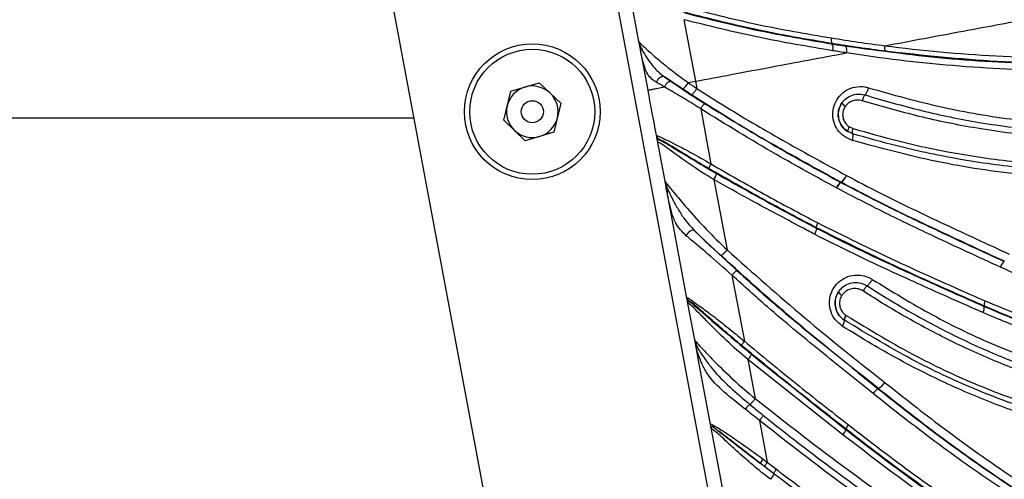
# Model space of a CAD drawing. Units: inches. Extents: x -1330 to 5346, y -540 to 389.
# Drawn here: x -216 to -212, y 31 to 33 of the extents above; entities that cross this region are included whole.
import ezdxf

# ---------------------------------------------------------------- set-up
doc = ezdxf.new("R2010")
doc.units = ezdxf.units.IN
doc.header["$MEASUREMENT"] = 0
doc.layers.get('0').update_dxf_attribs({"lineweight": 9})

msp = doc.modelspace()

# ---------------------------------------------------------------- linework, layer by layer
at = {"color": 7, "linetype": 'Continuous', "lineweight": 25}
for p, q in [((-214.3718, 35.8789), (-213.1391, 29.2915)), ((-215.2933, 35.7065), (-214.0606, 29.1191)), ((-213.7326, 32.8027), (-213.7629, 32.965)), ((-213.5412, 32.8956), (-213.4924, 32.6344)), ((-212.9123, 32.7946), (-212.9126, 32.7931)), ((-213.7177, 32.7235), (-213.7244, 32.7593)), ((-213.694, 32.5967), (-213.7177, 32.7235)), ((-214.2771, 32.5918), (-214.1559, 32.6277)), ((-214.1559, 32.6277), (-214.0642, 32.5406)), ((-213.6244, 32.6536), (-213.5956, 32.6334)), ((-213.5468, 32.6013), (-213.6244, 32.6536)), ((-213.5234, 32.6286), (-213.4924, 32.6344)), ((-213.4924, 32.6344), (-213.4866, 32.6038)), ((-214.3068, 32.4689), (-214.2771, 32.5918)), ((-213.5091, 32.5765), (-213.5468, 32.6013)), ((-214.0642, 32.5406), (-214.0938, 32.4176)), ((-213.4703, 32.5168), (-213.4265, 32.2831)), ((-220.1552, 32.4783), (-214.6892, 32.4783)), ((-214.2151, 32.3818), (-214.3068, 32.4689)), ((-214.0938, 32.4176), (-214.2151, 32.3818)), ((-212.8243, 32.4109), (-212.8456, 32.4205)), ((-212.8387, 32.4404), (-212.8232, 32.4334)), ((-213.6218, 32.2105), (-213.6523, 32.3736)), ((-213.4139, 32.2164), (-213.3577, 31.9181)), ((-212.875, 32.2044), (-212.8745, 32.2053)), ((-212.875, 32.2044), (-212.8746, 32.2042)), ((-212.8742, 32.205), (-212.8746, 32.2042)), ((-213.6027, 32.1089), (-213.6126, 32.1613)), ((-212.8926, 32.1809), (-212.8933, 32.1812)), ((-213.5287, 31.7135), (-213.6027, 32.1089)), ((-213.3843, 31.894), (-213.4961, 31.9996)), ((-212.9784, 32.0117), (-212.9792, 32.0103)), ((-212.9792, 32.0103), (-212.9792, 32.0103)), ((-213.3374, 31.8107), (-213.2843, 31.5299)), ((-213.5287, 31.7135), (-213.529, 31.7153)), ((-213.5213, 31.7015), (-213.5233, 31.702)), ((-213.4956, 31.5365), (-213.5244, 31.6905)), ((-212.2656, 31.6799), (-212.2662, 31.6784)), ((-212.8594, 31.6192), (-212.8605, 31.6199)), ((-212.8528, 31.6395), (-212.8519, 31.639)), ((-213.4956, 31.5365), (-213.4932, 31.5264)), ((-213.4929, 31.5216), (-213.4956, 31.5365)), ((-213.4932, 31.5264), (-213.4929, 31.5216)), ((-213.4792, 31.4488), (-213.4929, 31.5216)), ((-212.8659, 31.1328), (-213.2697, 31.4522)), ((-213.2696, 31.4521), (-213.2383, 31.2864)), ((-213.4269, 31.1694), (-213.4792, 31.4488)), ((-212.716, 31.3287), (-212.7155, 31.3294)), ((-213.4269, 31.1694), (-213.4266, 31.1676)), ((-213.4252, 31.1629), (-213.4266, 31.1676)), ((-213.4244, 31.1556), (-213.4266, 31.1676)), ((-213.4252, 31.1629), (-213.4244, 31.1556)), ((-213.2208, 31.1941), (-213.1872, 31.0161)), ((-212.8526, 31.1571), (-212.8537, 31.1558)), ((-213.3417, 30.7139), (-213.4244, 31.1556)), ((-213.1983, 30.9972), (-213.2163, 31.011)), ((-213.1597, 30.9676), (-213.1983, 30.9972)), ((-213.1872, 31.0161), (-213.1489, 30.9866))]:
    msp.add_line(p, q, dxfattribs=at)
at = {"color": 7, "linetype": 'Continuous', "lineweight": 25, "flags": 128}
for points in [[(-213.6574, 32.6293), (-213.6556, 32.6352), (-213.6525, 32.6409), (-213.6484, 32.6461), (-213.6437, 32.6504), (-213.6385, 32.6535), (-213.6334, 32.6551), (-213.6285, 32.6551), (-213.6244, 32.6536)], [(-213.4961, 31.9996), (-213.4995, 32.0013), (-213.504, 32.0015), (-213.5092, 32.0003), (-213.5147, 31.9976), (-213.5201, 31.9937), (-213.5249, 31.9889), (-213.5289, 31.9835), (-213.5317, 31.978)]]:
    msp.add_lwpolyline(points, dxfattribs=at)
at = {"color": 7, "linetype": 'Continuous', "lineweight": 25}
for radius in [0.2883, 0.2655, 0.0469]:
    msp.add_circle((-214.1855, 32.5047), radius, dxfattribs=at)
for centre, radius, start, end in [((-212.8865, 32.8088), 0.0294, 161.6888, 208.7813), ((-212.9448, 32.7754), 0.0368, 341.6941, 28.7514), ((-212.8859, 32.7657), 0.0367, 342.1406, 29.5235), ((-212.6606, 32.7766), 0.0292, 163.4778, 211.4877), ((-213.5869, 32.6595), 0.0707, 304.6032, 334.1153), ((-214.1855, 32.5047), 0.1095, 106.4557, 166.4557), ((-214.1855, 32.5047), 0.1095, 46.4557, 106.4557), ((-214.1855, 32.5047), 0.1095, 346.4557, 46.4557), ((-212.8417, 32.554), 0.03, 200.7389, 241.9027), ((-214.1855, 32.5047), 0.1095, 166.4557, 226.4557), ((-214.1855, 32.5047), 0.1095, 286.4557, 346.4557), ((-214.1855, 32.5047), 0.1095, 226.4557, 286.4557), ((-212.8156, 32.4212), 0.03, 140.322, 181.4167), ((-213.6325, 32.4078), 0.025, 190.6004, 236.9625), ((-212.8502, 32.166), 0.0457, 122.8952, 160.544), ((-212.8498, 32.1665), 0.0452, 123.3649, 161.4056), ((-212.9052, 32.2531), 0.0568, 302.6553, 340.6291), ((-212.8595, 32.2327), 0.0313, 241.2205, 242.017), ((-212.9048, 32.252), 0.0561, 303.1248, 341.4899), ((-212.1552, 31.8336), 0.0434, 125.9241, 165.4471), ((-213.5045, 31.7199), 0.025, 190.6323, 227.5255), ((-212.8564, 31.7535), 0.0319, 205.5026, 244.0605), ((-212.2358, 31.6854), 0.0303, 148.5181, 190.5516), ((-212.3035, 31.6715), 0.0379, 328.5192, 10.531), ((-212.8285, 31.6186), 0.032, 139.2593, 177.6466), ((-212.6895, 31.2795), 0.0559, 118.3235, 149.5019), ((-212.7482, 31.3906), 0.0694, 298.1253, 329.5865), ((-212.8169, 31.1499), 0.0365, 135.5774, 168.6241), ((-212.8989, 31.1652), 0.0462, 315.6139, 348.2897), ((-213.1678, 30.9953), 0.051, 137.2115, 161.9814)]:
    msp.add_arc(centre, radius, start, end, dxfattribs=at)
for points, knots in [([(-212.6885, 32.7849), (-212.6885, 32.7849), (-212.5314, 32.7646), (-212.2159, 32.7356), (-211.7614, 32.7309), (-211.3276, 32.7627), (-210.9119, 32.8281), (-210.5644, 32.9152), (-210.3205, 32.9951), (-210.1811, 33.0461), (-210.1116, 33.0732), (-210.0771, 33.0874), (-210.0771, 33.0874)], [0, 0, 0, 0, 0.000001, 0.180927, 0.36181, 0.517983, 0.674109, 0.835651, 0.917549, 0.958736, 0.999999, 1, 1, 1, 1]), ([(-212.854, 32.7838), (-212.7041, 32.7635), (-212.4043, 32.723), (-211.9508, 32.7038), (-211.5216, 32.7184), (-211.1189, 32.7659), (-210.7947, 32.8296), (-210.5242, 32.9018), (-210.306, 32.9708), (-210.1632, 33.026), (-210.0918, 33.0535)], [0, 0, 0, 0, 0.163233, 0.32665, 0.489758, 0.624866, 0.759935, 0.840015, 0.920083, 1, 1, 1, 1]), ([(-210.0676, 33.0649), (-210.1022, 33.0511), (-210.1713, 33.0233), (-210.3107, 32.9722), (-210.5547, 32.892), (-210.9029, 32.8047), (-211.3198, 32.739), (-211.755, 32.7075), (-212.2113, 32.7104), (-212.5274, 32.7443), (-212.6854, 32.7613)], [0, 0, 0, 0, 0.041108, 0.082156, 0.163911, 0.325365, 0.481567, 0.637817, 0.818886, 1, 1, 1, 1]), ([(-210.0802, 33.0256), (-210.0802, 33.0256), (-210.151, 32.997), (-210.2941, 32.9426), (-210.5121, 32.8726), (-210.7834, 32.8007), (-211.1084, 32.7363), (-211.5127, 32.6889), (-211.9438, 32.6738), (-212.3991, 32.6948), (-212.7008, 32.7312), (-212.851, 32.7545), (-212.851, 32.7545)], [0, 0, 0, 0, 0.000001, 0.079559, 0.159494, 0.239448, 0.37454, 0.509671, 0.672968, 0.836574, 0.999999, 1, 1, 1, 1]), ([(-212.9123, 32.7946), (-212.9123, 32.7946), (-213.0198, 32.8122), (-213.2342, 32.8491), (-213.4478, 32.9035), (-213.5544, 32.9306)], [0, 0, 0, 0, 0.000004, 0.500946, 1, 1, 1, 1]), ([(-213.552, 32.9539), (-213.4464, 32.9267), (-213.2344, 32.8721), (-213.0214, 32.8361), (-212.9144, 32.818)], [0, 0, 0, 0, 0.497886, 1, 1, 1, 1]), ([(-213.5383, 32.9247), (-213.4407, 32.8998), (-213.3365, 32.8732), (-213.1279, 32.8299), (-213.017, 32.8102), (-212.9126, 32.7931), (-212.9126, 32.7931)], [0, 0, 0, 0, 0.468942, 0.500402, 0.999996, 1, 1, 1, 1]), ([(-212.9099, 32.7638), (-213.0149, 32.7815), (-213.2256, 32.817), (-213.4357, 32.8693), (-213.5411, 32.8956)], [0, 0, 0, 0, 0.4982187, 1, 1, 1, 1]), ([(-212.6885, 32.7849), (-212.5771, 32.8057), (-212.3731, 32.8439), (-212.1687, 32.8821), (-212.076, 32.8995)], [0, 0, 0, 0, 0.546619, 1, 1, 1, 1]), ([(-212.758, 32.6065), (-212.6553, 32.5776), (-212.4493, 32.5198), (-212.1331, 32.467), (-211.8135, 32.4422), (-211.5042, 32.4514), (-211.2084, 32.4916), (-210.8778, 32.5652), (-210.5742, 32.6622), (-210.2964, 32.7705), (-210.1577, 32.8282), (-210.0885, 32.8581), (-210.0885, 32.8581)], [0, 0, 0, 0, 0.11744, 0.23537, 0.353124, 0.470324, 0.575061, 0.679821, 0.839152, 0.919428, 0.999999, 1, 1, 1, 1]), ([(-213.7326, 32.8027), (-213.7325, 32.8026), (-213.7325, 32.8024), (-213.7324, 32.8018), (-213.7322, 32.8006), (-213.7316, 32.798), (-213.7299, 32.7919), (-213.7268, 32.7829), (-213.7229, 32.7747), (-213.7216, 32.7719)], [0, 0, 0, 0, 0.038799, 0.067518, 0.132668, 0.2539, 0.465242, 0.822816, 1, 1, 1, 1]), ([(-213.7326, 32.8027), (-213.7323, 32.8017), (-213.7318, 32.7995), (-213.7183, 32.7865), (-213.6969, 32.7672), (-213.6699, 32.7432), (-213.6361, 32.714), (-213.5819, 32.6711), (-213.5431, 32.6426), (-213.5234, 32.6286), (-213.5234, 32.6286)], [0, 0, 0, 0, 0.143051, 0.294455, 0.450215, 0.465538, 0.638814, 0.819169, 0.999994, 1, 1, 1, 1]), ([(-213.7244, 32.7593), (-213.7259, 32.767), (-213.7279, 32.7777), (-213.7301, 32.7893), (-213.7313, 32.7956), (-213.732, 32.7997), (-213.7323, 32.8014), (-213.7325, 32.8023), (-213.7325, 32.8025), (-213.7326, 32.8027)], [0, 0, 0, 0, 0.381163, 0.524882, 0.738521, 0.862735, 0.929972, 0.96498, 1, 1, 1, 1]), ([(-212.9144, 32.818), (-212.8392, 32.8063), (-212.764, 32.7946), (-212.6885, 32.7849), (-212.6885, 32.7849)], [0, 0, 0, 0, 0.99999, 1, 1, 1, 1]), ([(-212.9126, 32.7931), (-212.9126, 32.7931), (-212.893, 32.7899), (-212.8735, 32.7868), (-212.854, 32.7838)], [0, 0, 0, 0, 0.000039, 1, 1, 1, 1]), ([(-212.6854, 32.7613), (-212.7611, 32.7718), (-212.8368, 32.7822), (-212.9123, 32.7946), (-212.9123, 32.7946)], [0, 0, 0, 0, 0.99999, 1, 1, 1, 1]), ([(-210.0917, 32.7941), (-210.0917, 32.7941), (-210.1422, 32.7727), (-210.2624, 32.7227), (-210.4537, 32.6485), (-210.6654, 32.5751), (-210.8792, 32.5109), (-211.095, 32.4584), (-211.2765, 32.4258), (-211.4828, 32.3992), (-211.7147, 32.385), (-212.0071, 32.3943), (-212.2835, 32.4288), (-212.5428, 32.4818), (-212.7037, 32.5282), (-212.7842, 32.5514)], [0, 0, 0, 0, 0.000001, 0.058218, 0.138204, 0.218168, 0.298012, 0.377972, 0.457923, 0.497783, 0.604149, 0.710753, 0.817157, 0.908572, 1, 1, 1, 1]), ([(-212.7726, 32.5759), (-212.6926, 32.5528), (-212.5326, 32.5067), (-212.2751, 32.4541), (-212.0008, 32.4199), (-211.7108, 32.4106), (-211.4808, 32.4248), (-211.2762, 32.4512), (-211.0962, 32.4836), (-210.8822, 32.5358), (-210.6702, 32.5995), (-210.4603, 32.6729), (-210.2707, 32.7467), (-210.1515, 32.7968), (-210.1014, 32.8179)], [0, 0, 0, 0, 0.091578, 0.183142, 0.289493, 0.396045, 0.502357, 0.542177, 0.622076, 0.701983, 0.781821, 0.861742, 0.94177, 1, 1, 1, 1]), ([(-213.6574, 32.6293), (-213.6625, 32.6324), (-213.6847, 32.6462), (-213.7104, 32.687), (-213.7193, 32.7329), (-213.7244, 32.7593)], [0, 0, 0, 0, 0.1116604, 0.4884644, 1, 1, 1, 1]), ([(-213.7216, 32.7719), (-213.7166, 32.7625), (-213.7063, 32.7432), (-213.6783, 32.703), (-213.6511, 32.6729), (-213.6292, 32.657), (-213.6244, 32.6536)], [0, 0, 0, 0, 0.270819, 0.553676, 0.902592, 1, 1, 1, 1]), ([(-213.4924, 32.6344), (-213.4418, 32.6439), (-213.3324, 32.6644), (-213.1734, 32.6941), (-213.0102, 32.7247), (-212.9054, 32.7443), (-212.851, 32.7545)], [0, 0, 0, 0, 0.234302, 0.506543, 0.744103, 1, 1, 1, 1]), ([(-212.851, 32.7545), (-212.851, 32.7545), (-212.8706, 32.7575), (-212.8903, 32.7607), (-212.9099, 32.7638)], [0, 0, 0, 0, 0.000038, 1, 1, 1, 1]), ([(-212.8232, 32.4334), (-212.761, 32.4157), (-212.6081, 32.3723), (-212.3607, 32.3206), (-212.0809, 32.2832), (-211.7985, 32.2703), (-211.5364, 32.2812), (-211.2964, 32.3103), (-211.0063, 32.3644), (-210.72, 32.4445), (-210.4372, 32.5432), (-210.2616, 32.6108), (-210.1571, 32.654), (-210.1222, 32.6684)], [0, 0, 0, 0, 0.070437, 0.173057, 0.275659, 0.378454, 0.481244, 0.560998, 0.640758, 0.800268, 0.880154, 0.96006, 1, 1, 1, 1]), ([(-213.6239, 32.6098), (-213.6239, 32.6098), (-213.636, 32.6168), (-213.6467, 32.623), (-213.6574, 32.6293)], [0, 0, 0, 0, 0.000049, 1, 1, 1, 1]), ([(-213.5956, 32.6334), (-213.5671, 32.614), (-213.521, 32.5827), (-213.4715, 32.5509), (-213.4526, 32.5387)], [0, 0, 0, 0, 0.618458, 1, 1, 1, 1]), ([(-213.5234, 32.6286), (-213.5234, 32.6286), (-213.5113, 32.6201), (-213.4991, 32.6118), (-213.4866, 32.6038), (-213.4866, 32.6038)], [0, 0, 0, 0, 0.000053, 0.999947, 1, 1, 1, 1]), ([(-210.1124, 32.6471), (-210.1472, 32.6327), (-210.2515, 32.5894), (-210.4268, 32.5213), (-210.7099, 32.4218), (-210.9971, 32.3415), (-211.2884, 32.2872), (-211.5297, 32.2579), (-211.7934, 32.2469), (-212.0775, 32.2599), (-212.359, 32.2975), (-212.6079, 32.3496), (-212.7617, 32.3931), (-212.8243, 32.4109)], [0, 0, 0, 0, 0.039677, 0.119231, 0.198762, 0.358122, 0.437968, 0.517809, 0.620816, 0.723829, 0.826629, 0.929449, 1, 1, 1, 1]), ([(-213.694, 32.5967), (-213.6937, 32.5968), (-213.6933, 32.5968), (-213.6759, 32.6001), (-213.6543, 32.6041), (-213.6335, 32.608), (-213.6239, 32.6098)], [0, 0, 0, 0, 0.416761, 0.624727, 0.826546, 1, 1, 1, 1]), ([(-213.6569, 32.3985), (-213.6637, 32.4344), (-213.676, 32.5005), (-213.6884, 32.5665), (-213.694, 32.5967)], [0, 0, 0, 0, 0.542929, 1, 1, 1, 1]), ([(-213.4703, 32.5168), (-213.4703, 32.5168), (-213.4927, 32.5312), (-213.538, 32.5592), (-213.59, 32.5899), (-213.6174, 32.606), (-213.6239, 32.6098), (-213.6239, 32.6098)], [0, 0, 0, 0, 0.0000126, 0.4320349, 0.8616111, 0.9999874, 1, 1, 1, 1]), ([(-213.4866, 32.6038), (-213.4448, 32.5771), (-213.32, 32.4974), (-213.108, 32.3747), (-212.937, 32.281), (-212.8516, 32.2342)], [0, 0, 0, 0, 0.201087, 0.600915, 1, 1, 1, 1]), ([(-212.8257, 32.3828), (-212.8381, 32.3878), (-212.8626, 32.3977), (-212.8905, 32.4272), (-212.9073, 32.463), (-212.9112, 32.5021), (-212.9025, 32.5398), (-212.8822, 32.5728), (-212.8518, 32.598), (-212.814, 32.6119), (-212.7813, 32.6126), (-212.7631, 32.6078), (-212.758, 32.6065)], [0, 0, 0, 0, 0.1089871, 0.2152906, 0.3201978, 0.4224642, 0.524186, 0.627553, 0.7341096, 0.8442189, 0.9567559, 1, 1, 1, 1]), ([(-212.8697, 32.5434), (-212.8662, 32.5478), (-212.856, 32.5603), (-212.8332, 32.5745), (-212.8044, 32.5811), (-212.7839, 32.5791), (-212.774, 32.5763), (-212.7726, 32.5759)], [0, 0, 0, 0, 0.153569, 0.439182, 0.718625, 0.959418, 1, 1, 1, 1]), ([(-210.1004, 32.6206), (-210.1004, 32.6206), (-210.1332, 32.6067), (-210.2598, 32.5541), (-210.4887, 32.4657), (-210.7899, 32.3668), (-211.1023, 32.2894), (-211.4177, 32.2379), (-211.7522, 32.2153), (-212.1037, 32.2321), (-212.4688, 32.2863), (-212.7068, 32.3506), (-212.8257, 32.3828)], [0, 0, 0, 0, 0.000001, 0.037355, 0.144003, 0.2581, 0.372658, 0.487151, 0.601157, 0.733909, 0.867075, 1, 1, 1, 1]), ([(-212.758, 32.6065), (-212.7587, 32.6044), (-212.7599, 32.6002), (-212.7621, 32.5941), (-212.7644, 32.5885), (-212.7668, 32.5836), (-212.7692, 32.5796), (-212.7712, 32.5771), (-212.7722, 32.5762), (-212.7726, 32.5759)], [0, 0, 0, 0, 0.15261, 0.305219, 0.457829, 0.610438, 0.763048, 0.915658, 1, 1, 1, 1]), ([(-212.8745, 32.2053), (-212.9598, 32.2521), (-213.1308, 32.346), (-213.3428, 32.4692), (-213.4674, 32.5497), (-213.5091, 32.5765)], [0, 0, 0, 0, 0.398582, 0.799084, 1, 1, 1, 1]), ([(-213.4526, 32.5387), (-213.3455, 32.4734), (-213.1549, 32.3569), (-212.9603, 32.2509), (-212.875, 32.2044)], [0, 0, 0, 0, 0.56142, 1, 1, 1, 1]), ([(-212.8697, 32.5434), (-212.8734, 32.5376), (-212.8818, 32.5241), (-212.8873, 32.4986), (-212.8845, 32.47), (-212.8721, 32.4434), (-212.857, 32.4279), (-212.8473, 32.4215), (-212.8456, 32.4205)], [0, 0, 0, 0, 0.148621, 0.346121, 0.543814, 0.746889, 0.956729, 1, 1, 1, 1]), ([(-212.8456, 32.4205), (-212.8469, 32.4213), (-212.856, 32.4272), (-212.8705, 32.4415), (-212.8834, 32.4668), (-212.8875, 32.495), (-212.8831, 32.5182), (-212.876, 32.534), (-212.8716, 32.5406), (-212.8697, 32.5434)], [0, 0, 0, 0, 0.033945, 0.23223, 0.429979, 0.630002, 0.829439, 0.926727, 1, 1, 1, 1]), ([(-212.7842, 32.5514), (-212.7917, 32.5529), (-212.8066, 32.5558), (-212.829, 32.5503), (-212.8458, 32.54), (-212.8532, 32.5308), (-212.8558, 32.5276)], [0, 0, 0, 0, 0.281524, 0.562795, 0.848282, 1, 1, 1, 1]), ([(-212.8933, 32.1812), (-212.9785, 32.2278), (-213.173, 32.334), (-213.3634, 32.451), (-213.4703, 32.5168)], [0, 0, 0, 0, 0.438163, 1, 1, 1, 1]), ([(-212.8558, 32.5276), (-212.8572, 32.5256), (-212.8603, 32.5209), (-212.8653, 32.5097), (-212.8684, 32.4933), (-212.8655, 32.4732), (-212.8564, 32.4553), (-212.846, 32.4451), (-212.8396, 32.441), (-212.8387, 32.4404)], [0, 0, 0, 0, 0.07361, 0.171136, 0.370404, 0.569816, 0.76719, 0.965885, 1, 1, 1, 1]), ([(-213.6569, 32.3985), (-213.6572, 32.3999), (-213.6577, 32.4025), (-213.6573, 32.403), (-213.6571, 32.4032)], [0, 0, 0, 0, 0.550625, 1, 1, 1, 1]), ([(-213.6571, 32.4032), (-213.6545, 32.4026), (-213.6501, 32.4016), (-213.6226, 32.3884), (-213.578, 32.3671), (-213.51, 32.3308), (-213.4552, 32.3003), (-213.4265, 32.2831), (-213.4265, 32.2831)], [0, 0, 0, 0, 0.202438, 0.342964, 0.483412, 0.725249, 0.999994, 1, 1, 1, 1]), ([(-213.6523, 32.3736), (-213.6523, 32.3737), (-213.6523, 32.3737), (-213.6523, 32.3738), (-213.6523, 32.3739), (-213.6524, 32.3744), (-213.6527, 32.3757), (-213.6534, 32.3796), (-213.6551, 32.3887), (-213.6563, 32.3949), (-213.6569, 32.3985)], [0, 0, 0, 0, 0.004382, 0.010536, 0.024095, 0.051215, 0.105459, 0.234816, 0.548878, 1, 1, 1, 1]), ([(-213.6512, 32.387), (-213.6521, 32.3854), (-213.6535, 32.3829), (-213.6529, 32.3776), (-213.6526, 32.3753), (-213.6524, 32.3745), (-213.6524, 32.3743), (-213.6524, 32.374), (-213.6523, 32.3739), (-213.6523, 32.3738), (-213.6523, 32.3737), (-213.6523, 32.3737), (-213.6523, 32.3737), (-213.6523, 32.3736)], [0, 0, 0, 0, 0.447087, 0.764157, 0.891468, 0.894428, 0.948288, 0.948817, 0.97456, 0.975941, 0.989485, 0.995628, 1, 1, 1, 1]), ([(-213.4139, 32.2164), (-213.4139, 32.2164), (-213.4494, 32.2368), (-213.5087, 32.276), (-213.5785, 32.3257), (-213.6221, 32.3581), (-213.648, 32.3749), (-213.6527, 32.3757), (-213.6524, 32.3741), (-213.6523, 32.3736)], [0, 0, 0, 0, 0.000005, 0.287843, 0.499014, 0.631409, 0.764293, 0.940113, 1, 1, 1, 1]), ([(-213.6462, 32.3868), (-213.6472, 32.3872), (-213.6494, 32.388), (-213.6506, 32.3873), (-213.6512, 32.387)], [0, 0, 0, 0, 0.4385217, 1, 1, 1, 1]), ([(-213.6462, 32.3868), (-213.641, 32.3839), (-213.6265, 32.3758), (-213.5823, 32.3493), (-213.5047, 32.302), (-213.44, 32.2638), (-213.4035, 32.2423)], [0, 0, 0, 0, 0.111241, 0.309362, 0.610242, 1, 1, 1, 1]), ([(-213.4349, 32.2625), (-213.4628, 32.2792), (-213.5142, 32.3099), (-213.5759, 32.3476), (-213.6153, 32.3713), (-213.64, 32.3854), (-213.6438, 32.3863), (-213.6462, 32.3868)], [0, 0, 0, 0, 0.290331, 0.533065, 0.666181, 0.799212, 1, 1, 1, 1]), ([(-212.8257, 32.3828), (-212.8249, 32.3863), (-212.8232, 32.3934), (-212.8222, 32.4024), (-212.8226, 32.4087), (-212.8238, 32.4102), (-212.8243, 32.4109)], [0, 0, 0, 0, 0.260247, 0.520494, 0.780741, 1, 1, 1, 1]), ([(-212.9784, 32.0117), (-213.0548, 32.0522), (-213.2077, 32.1332), (-213.3591, 32.2194), (-213.4349, 32.2625)], [0, 0, 0, 0, 0.4998191, 1, 1, 1, 1]), ([(-213.4265, 32.2832), (-213.3513, 32.24), (-213.2007, 32.1536), (-213.0486, 32.0728), (-212.9725, 32.0324)], [0, 0, 0, 0, 0.499549, 1, 1, 1, 1]), ([(-213.6218, 32.2105), (-213.6218, 32.2105), (-213.6217, 32.2105), (-213.6217, 32.2104), (-213.6217, 32.2103), (-213.6217, 32.2103), (-213.6217, 32.2101), (-213.6217, 32.21), (-213.6216, 32.2096), (-213.6215, 32.2093), (-213.6214, 32.2085), (-213.6212, 32.2078), (-213.6208, 32.206), (-213.62, 32.2025), (-213.6173, 32.1931), (-213.6123, 32.181), (-213.6092, 32.1734)], [0, 0, 0, 0, 0.003364, 0.006842, 0.013248, 0.02607, 0.026213, 0.051757, 0.052298, 0.101345, 0.103319, 0.192352, 0.199344, 0.346095, 0.586609, 1, 1, 1, 1]), ([(-213.6218, 32.2105), (-213.6214, 32.2092), (-213.6208, 32.2066), (-213.6062, 32.1882), (-213.574, 32.1492), (-213.5206, 32.0859), (-213.4472, 32.005), (-213.3883, 31.9462), (-213.3577, 31.9181), (-213.3577, 31.9181)], [0, 0, 0, 0, 0.113059, 0.233042, 0.351662, 0.515526, 0.7572, 0.999995, 1, 1, 1, 1]), ([(-213.6126, 32.1613), (-213.6143, 32.1707), (-213.6171, 32.1857), (-213.6196, 32.1989), (-213.6208, 32.2052), (-213.6213, 32.2082), (-213.6216, 32.2095), (-213.6217, 32.2101), (-213.6217, 32.2103), (-213.6217, 32.2104), (-213.6217, 32.2104), (-213.6218, 32.2105), (-213.6218, 32.2105)], [0, 0, 0, 0, 0.401978, 0.642991, 0.80021, 0.894338, 0.945932, 0.972738, 0.98614, 0.99284, 0.996479, 1, 1, 1, 1]), ([(-212.9866, 31.9844), (-213.0046, 31.994), (-213.0946, 32.0425), (-213.238, 32.1174), (-213.3619, 32.1871), (-213.4139, 32.2164)], [0, 0, 0, 0, 0.126584, 0.632939, 1, 1, 1, 1]), ([(-213.4035, 32.2423), (-213.3331, 32.2027), (-213.1921, 32.1233), (-213.0502, 32.048), (-212.9792, 32.0103)], [0, 0, 0, 0, 0.4996555, 1, 1, 1, 1]), ([(-212.8746, 32.2042), (-212.806, 32.1685), (-212.6686, 32.0971), (-212.4366, 31.9869), (-212.2737, 31.9114), (-212.1806, 31.8688), (-212.1806, 31.8688)], [0, 0, 0, 0, 0.300659, 0.601849, 0.999997, 1, 1, 1, 1]), ([(-212.1802, 31.8697), (-212.1802, 31.8697), (-212.2725, 31.912), (-212.4567, 31.9973), (-212.6886, 32.1077), (-212.8264, 32.18), (-212.8742, 32.205)], [0, 0, 0, 0, 0.000003, 0.3949941, 0.7905681, 1, 1, 1, 1]), ([(-212.8516, 32.2342), (-212.8041, 32.2094), (-212.6668, 32.1374), (-212.4356, 32.0273), (-212.2516, 31.9424), (-212.1596, 31.9)], [0, 0, 0, 0, 0.2089, 0.60455, 1, 1, 1, 1]), ([(-213.5317, 31.978), (-213.5484, 31.9948), (-213.5709, 32.0174), (-213.5939, 32.0733), (-213.605, 32.121), (-213.6113, 32.1548), (-213.6126, 32.1613)], [0, 0, 0, 0, 0.3484542, 0.4673229, 0.8972891, 1, 1, 1, 1]), ([(-213.6092, 32.1734), (-213.6066, 32.1678), (-213.5992, 32.1513), (-213.5817, 32.1174), (-213.5611, 32.0821), (-213.535, 32.0415), (-213.5126, 32.0174), (-213.4961, 31.9996)], [0, 0, 0, 0, 0.116076, 0.341346, 0.567671, 0.681892, 1, 1, 1, 1]), ([(-212.1972, 31.8445), (-212.2902, 31.8874), (-212.4536, 31.9628), (-212.686, 32.0733), (-212.8237, 32.145), (-212.8926, 32.1809)], [0, 0, 0, 0, 0.397795, 0.698879, 1, 1, 1, 1]), ([(-213.4961, 31.9996), (-213.4925, 31.9961), (-213.4677, 31.9717), (-213.4073, 31.9138), (-213.3491, 31.8602), (-213.3163, 31.83)], [0, 0, 0, 0, 0.068, 0.476089, 1, 1, 1, 1]), ([(-212.9792, 32.0103), (-212.9788, 32.0095), (-212.9781, 32.0081), (-212.9792, 32.0022), (-212.9818, 31.9946), (-212.9846, 31.9883), (-212.9863, 31.9849), (-212.9866, 31.9844)], [0, 0, 0, 0, 0.244934, 0.489869, 0.734806, 0.954042, 1, 1, 1, 1]), ([(-212.9792, 32.0103), (-212.9258, 31.9832), (-212.782, 31.9104), (-212.5436, 31.8015), (-212.3589, 31.7192), (-212.2662, 31.6784), (-212.2662, 31.6784)], [0, 0, 0, 0, 0.227894, 0.613702, 0.999997, 1, 1, 1, 1]), ([(-212.9784, 32.0117), (-212.9788, 32.0124), (-212.9794, 32.0136), (-212.9785, 32.0185), (-212.9763, 32.025), (-212.9739, 32.03), (-212.9727, 32.0325)], [0, 0, 0, 0, 0.249998, 0.499997, 0.749998, 1, 1, 1, 1]), ([(-212.2656, 31.6799), (-212.2656, 31.6799), (-212.2808, 31.6866), (-212.4081, 31.7427), (-212.6476, 31.8484), (-212.868, 31.9572), (-212.9784, 32.0117)], [0, 0, 0, 0, 0.000003, 0.063427, 0.531069, 1, 1, 1, 1]), ([(-212.9727, 32.0325), (-212.8628, 31.9782), (-212.643, 31.8695), (-212.404, 31.764), (-212.2768, 31.7079), (-212.2616, 31.7012)], [0, 0, 0, 0, 0.468178, 0.936431, 1, 1, 1, 1]), ([(-213.3374, 31.8107), (-213.3374, 31.8107), (-213.371, 31.8416), (-213.4332, 31.8954), (-213.4999, 31.9517), (-213.5276, 31.9746), (-213.5317, 31.978)], [0, 0, 0, 0, 0.000009, 0.513054, 0.928157, 1, 1, 1, 1]), ([(-212.2712, 31.6517), (-212.3603, 31.6911), (-212.4529, 31.732), (-212.6376, 31.8155), (-212.7881, 31.8841), (-212.9327, 31.9571), (-212.9866, 31.9844)], [0, 0, 0, 0, 0.370738, 0.385396, 0.77104, 1, 1, 1, 1]), ([(-213.3577, 31.9181), (-213.2487, 31.8207), (-213.0305, 31.626), (-212.8024, 31.4457), (-212.6883, 31.3555)], [0, 0, 0, 0, 0.499658, 1, 1, 1, 1]), ([(-212.7155, 31.3294), (-212.7155, 31.3294), (-212.8288, 31.4207), (-213.0581, 31.5999), (-213.2755, 31.796), (-213.3843, 31.894)], [0, 0, 0, 0, 0.000003, 0.5, 1, 1, 1, 1]), ([(-213.3163, 31.83), (-213.2661, 31.7849), (-213.1437, 31.6749), (-212.942, 31.5097), (-212.7912, 31.3892), (-212.716, 31.3287), (-212.716, 31.3287)], [0, 0, 0, 0, 0.257958, 0.628853, 0.999997, 1, 1, 1, 1]), ([(-210.1472, 31.6851), (-210.1472, 31.6851), (-210.259, 31.658), (-210.4844, 31.611), (-210.826, 31.5699), (-211.1554, 31.5683), (-211.4659, 31.6069), (-211.7557, 31.6746), (-211.9992, 31.7572), (-212.1436, 31.8209), (-212.1972, 31.8445)], [0, 0, 0, 0, 0.000001, 0.162206, 0.324649, 0.48632, 0.62919, 0.772563, 0.915616, 1, 1, 1, 1]), ([(-212.7377, 31.3079), (-212.8129, 31.3683), (-212.9635, 31.4892), (-213.1652, 31.6547), (-213.2873, 31.7653), (-213.3374, 31.8107)], [0, 0, 0, 0, 0.370929, 0.741959, 1, 1, 1, 1]), ([(-212.8687, 31.5945), (-212.8791, 31.6026), (-212.8997, 31.6186), (-212.9186, 31.6541), (-212.9254, 31.6927), (-212.9192, 31.7315), (-212.901, 31.7661), (-212.8722, 31.7934), (-212.8353, 31.81), (-212.7944, 31.8133), (-212.7622, 31.805), (-212.7459, 31.7953), (-212.7414, 31.7927)], [0, 0, 0, 0, 0.105839, 0.20973, 0.312773, 0.414972, 0.518318, 0.624367, 0.733714, 0.845617, 0.958052, 1, 1, 1, 1]), ([(-212.7414, 31.7927), (-212.7426, 31.7908), (-212.745, 31.787), (-212.7488, 31.7814), (-212.7526, 31.7763), (-212.7563, 31.7719), (-212.7596, 31.7684), (-212.7619, 31.7664), (-212.763, 31.7657), (-212.7632, 31.7655)], [0, 0, 0, 0, 0.15749, 0.31498, 0.47247, 0.62996, 0.78745, 0.944941, 1, 1, 1, 1]), ([(-212.7414, 31.7927), (-212.6569, 31.741), (-212.4876, 31.6372), (-212.2194, 31.5091), (-211.9417, 31.4049), (-211.6636, 31.3322), (-211.3853, 31.2919), (-211.1096, 31.2784), (-210.8326, 31.2867), (-210.5161, 31.3179), (-210.2936, 31.3553), (-210.1625, 31.3799), (-210.1625, 31.3799)], [0, 0, 0, 0, 0.111054, 0.222555, 0.333899, 0.444735, 0.546429, 0.648582, 0.751012, 0.853084, 0.999999, 1, 1, 1, 1]), ([(-212.8852, 31.7398), (-212.8842, 31.7412), (-212.8779, 31.7505), (-212.8623, 31.7653), (-212.8353, 31.778), (-212.8046, 31.7811), (-212.7798, 31.7751), (-212.7669, 31.7677), (-212.7632, 31.7655)], [0, 0, 0, 0, 0.037406, 0.2424008, 0.4568159, 0.6799886, 0.9074383, 1, 1, 1, 1]), ([(-212.7806, 31.7437), (-212.7833, 31.7453), (-212.7927, 31.7508), (-212.811, 31.7552), (-212.8337, 31.7529), (-212.8536, 31.7435), (-212.865, 31.7327), (-212.8697, 31.7259), (-212.8704, 31.7249)], [0, 0, 0, 0, 0.091583, 0.319033, 0.543905, 0.759371, 0.963139, 1, 1, 1, 1]), ([(-210.1656, 31.3172), (-210.1656, 31.3172), (-210.3015, 31.2922), (-210.5735, 31.2482), (-210.9495, 31.2164), (-211.2905, 31.223), (-211.5903, 31.2584), (-211.8576, 31.3178), (-212.0925, 31.3936), (-212.2971, 31.4766), (-212.4956, 31.5739), (-212.656, 31.6647), (-212.7495, 31.724), (-212.7806, 31.7437)], [0, 0, 0, 0, 0.000001, 0.149998, 0.299937, 0.410682, 0.521812, 0.632644, 0.714363, 0.796089, 0.87769, 0.959301, 1, 1, 1, 1]), ([(-212.7632, 31.7655), (-212.7323, 31.7459), (-212.6394, 31.6871), (-212.48, 31.5968), (-212.283, 31.5003), (-212.08, 31.418), (-211.8473, 31.3427), (-211.5827, 31.2843), (-211.2863, 31.2501), (-210.9485, 31.2439), (-210.5752, 31.2743), (-210.3051, 31.3208), (-210.17, 31.344)], [0, 0, 0, 0, 0.040804, 0.122534, 0.204254, 0.285976, 0.36769, 0.478186, 0.588989, 0.699421, 0.849678, 1, 1, 1, 1]), ([(-213.529, 31.7153), (-213.5284, 31.7156), (-213.5272, 31.7163), (-213.5114, 31.7054), (-213.4813, 31.6841), (-213.4316, 31.6481), (-213.3699, 31.6001), (-213.3191, 31.5591), (-213.2907, 31.5353), (-213.2843, 31.5299), (-213.2843, 31.5299)], [0, 0, 0, 0, 0.140107, 0.258535, 0.379648, 0.541963, 0.741101, 0.941302, 0.999995, 1, 1, 1, 1]), ([(-213.5244, 31.6905), (-213.5245, 31.6907), (-213.5246, 31.6911), (-213.5247, 31.6919), (-213.525, 31.6936), (-213.5265, 31.7015), (-213.5278, 31.7081), (-213.5287, 31.7135)], [0, 0, 0, 0, 0.057038, 0.114048, 0.117263, 0.289975, 1, 1, 1, 1]), ([(-213.5233, 31.702), (-213.524, 31.7015), (-213.5261, 31.7002), (-213.5249, 31.6927), (-213.5245, 31.6906), (-213.5244, 31.6905)], [0, 0, 0, 0, 0.344667, 0.943684, 1, 1, 1, 1]), ([(-213.2962, 31.5117), (-213.3205, 31.5323), (-213.3689, 31.5734), (-213.4315, 31.628), (-213.4782, 31.6687), (-213.5052, 31.6915), (-213.5198, 31.7026), (-213.5208, 31.7019), (-213.5213, 31.7015)], [0, 0, 0, 0, 0.23778, 0.47411, 0.631677, 0.745801, 0.859474, 1, 1, 1, 1]), ([(-213.5213, 31.7015), (-213.5211, 31.7013), (-213.5136, 31.6955), (-213.4916, 31.6772), (-213.4341, 31.6276), (-213.3537, 31.5579), (-213.288, 31.5028), (-213.2549, 31.475)], [0, 0, 0, 0, 0.006294, 0.182733, 0.357101, 0.676835, 1, 1, 1, 1]), ([(-212.8852, 31.7398), (-212.8889, 31.7332), (-212.8971, 31.7184), (-212.901, 31.6915), (-212.8961, 31.6629), (-212.8823, 31.6372), (-212.8677, 31.6256), (-212.8605, 31.6199)], [0, 0, 0, 0, 0.169934, 0.376734, 0.584666, 0.796759, 1, 1, 1, 1]), ([(-212.8605, 31.6199), (-212.868, 31.626), (-212.883, 31.6381), (-212.8964, 31.6643), (-212.9009, 31.6927), (-212.8968, 31.7191), (-212.8887, 31.7335), (-212.8852, 31.7398)], [0, 0, 0, 0, 0.211669, 0.42435, 0.633481, 0.840504, 1, 1, 1, 1]), ([(-212.8704, 31.7249), (-212.8729, 31.7204), (-212.8786, 31.7101), (-212.8816, 31.6914), (-212.8784, 31.6711), (-212.8687, 31.6524), (-212.8581, 31.6438), (-212.8528, 31.6395)], [0, 0, 0, 0, 0.159917, 0.366795, 0.575418, 0.787832, 1, 1, 1, 1]), ([(-212.2616, 31.7012), (-212.1761, 31.6658), (-212.005, 31.5949), (-211.7356, 31.5149), (-211.4578, 31.4588), (-211.1832, 31.4309), (-210.917, 31.4289), (-210.6622, 31.4485), (-210.408, 31.4881), (-210.2386, 31.5248), (-210.1542, 31.5449), (-210.1542, 31.5449)], [0, 0, 0, 0, 0.130104, 0.260179, 0.394506, 0.528733, 0.645098, 0.76152, 0.880758, 0.999999, 1, 1, 1, 1]), ([(-213.2696, 31.4521), (-213.2696, 31.4521), (-213.3013, 31.4781), (-213.3623, 31.534), (-213.4349, 31.6053), (-213.4834, 31.656), (-213.5036, 31.6757), (-213.517, 31.6878), (-213.5249, 31.6937), (-213.5246, 31.6915), (-213.5244, 31.6905)], [0, 0, 0, 0, 0.000005, 0.253986, 0.513117, 0.643877, 0.747092, 0.773642, 0.88535, 1, 1, 1, 1]), ([(-212.2662, 31.6784), (-212.2662, 31.6784), (-212.1808, 31.6408), (-212.0073, 31.5721), (-211.7363, 31.4903), (-211.456, 31.4342), (-211.1805, 31.4069), (-210.9158, 31.4056), (-210.6648, 31.4248), (-210.4142, 31.4625), (-210.2476, 31.4998), (-210.1644, 31.5184)], [0, 0, 0, 0, 0.000001, 0.131496, 0.262963, 0.398814, 0.53455, 0.649559, 0.764615, 0.882307, 1, 1, 1, 1]), ([(-210.1482, 31.5239), (-210.2602, 31.4993), (-210.4845, 31.4499), (-210.8257, 31.4102), (-211.1615, 31.405), (-211.4865, 31.44), (-211.7963, 31.5071), (-212.0553, 31.5917), (-212.2096, 31.6552), (-212.2656, 31.6799), (-212.2656, 31.6799)], [0, 0, 0, 0, 0.156982, 0.314201, 0.470838, 0.618457, 0.766665, 0.914545, 0.999999, 1, 1, 1, 1]), ([(-210.1797, 31.1803), (-210.2167, 31.1737), (-210.402, 31.1406), (-210.6626, 31.1043), (-210.9631, 31.0856), (-211.1852, 31.0847), (-211.4023, 31.098), (-211.6122, 31.1245), (-211.8177, 31.1652), (-212.0454, 31.2271), (-212.2924, 31.3171), (-212.5746, 31.4474), (-212.7585, 31.5583), (-212.8594, 31.6192)], [0, 0, 0, 0, 0.039879, 0.199773, 0.279973, 0.360158, 0.436106, 0.512023, 0.587878, 0.663736, 0.768335, 0.872956, 1, 1, 1, 1]), ([(-212.8519, 31.639), (-212.7518, 31.5785), (-212.5694, 31.4683), (-212.2893, 31.3388), (-212.0442, 31.2495), (-211.8175, 31.1879), (-211.6134, 31.1478), (-211.4042, 31.12), (-211.1879, 31.1065), (-210.9661, 31.1068), (-210.6669, 31.1257), (-210.4067, 31.1619), (-210.2216, 31.1947), (-210.1845, 31.2013)], [0, 0, 0, 0, 0.126796, 0.230761, 0.335497, 0.410988, 0.486831, 0.562752, 0.639254, 0.719266, 0.799577, 0.959842, 1, 1, 1, 1]), ([(-210.1569, 31.4922), (-210.1569, 31.4922), (-210.2386, 31.4726), (-210.4027, 31.4372), (-210.6525, 31.3985), (-210.9066, 31.3786), (-211.1556, 31.3789), (-211.3943, 31.399), (-211.6235, 31.4372), (-211.8506, 31.4947), (-212.0677, 31.566), (-212.2057, 31.6241), (-212.2712, 31.6517)], [0, 0, 0, 0, 0.0000011, 0.1151335, 0.2302653, 0.3476669, 0.4650214, 0.5724417, 0.6799144, 0.790235, 0.9005699, 1, 1, 1, 1]), ([(-210.1738, 31.1541), (-210.1738, 31.1541), (-210.2564, 31.139), (-210.422, 31.1107), (-210.686, 31.0765), (-210.9667, 31.0572), (-211.2661, 31.0588), (-211.565, 31.0868), (-211.8392, 31.1402), (-212.0871, 31.2128), (-212.3113, 31.2973), (-212.5305, 31.399), (-212.7163, 31.4999), (-212.8271, 31.5687), (-212.8687, 31.5945)], [0, 0, 0, 0, 0.000001, 0.088621, 0.177459, 0.281857, 0.386217, 0.493941, 0.601717, 0.687268, 0.772825, 0.860169, 0.947523, 1, 1, 1, 1]), ([(-213.4956, 31.5365), (-213.4955, 31.5358), (-213.4951, 31.534), (-213.4874, 31.5245), (-213.4702, 31.5062), (-213.4475, 31.4821), (-213.4066, 31.4392), (-213.3329, 31.367), (-213.2706, 31.3124), (-213.2383, 31.2864), (-213.2383, 31.2864)], [0, 0, 0, 0, 0.079596, 0.205447, 0.32316, 0.346473, 0.487875, 0.742846, 0.999995, 1, 1, 1, 1]), ([(-213.4932, 31.5264), (-213.492, 31.523), (-213.4897, 31.516), (-213.4789, 31.4941), (-213.4549, 31.4578), (-213.4104, 31.3984), (-213.3476, 31.3343), (-213.2899, 31.2858), (-213.2614, 31.2618)], [0, 0, 0, 0, 0.07397, 0.15007, 0.347498, 0.479536, 0.741974, 1, 1, 1, 1]), ([(-213.2815, 31.2417), (-213.312, 31.2658), (-213.3739, 31.3147), (-213.436, 31.377), (-213.4723, 31.4472), (-213.4878, 31.4944), (-213.492, 31.5168), (-213.4929, 31.5216)], [0, 0, 0, 0, 0.26577, 0.540755, 0.673419, 0.929857, 1, 1, 1, 1]), ([(-212.8526, 31.1571), (-212.8526, 31.1571), (-212.9268, 31.2155), (-213.0761, 31.3312), (-213.2228, 31.4515), (-213.2962, 31.5117)], [0, 0, 0, 0, 0.000004, 0.499877, 1, 1, 1, 1]), ([(-213.2844, 31.53), (-213.2115, 31.4698), (-213.0655, 31.3494), (-212.9171, 31.2335), (-212.8429, 31.1755)], [0, 0, 0, 0, 0.499708, 1, 1, 1, 1]), ([(-213.2549, 31.475), (-213.1213, 31.3681), (-212.9877, 31.2613), (-212.8537, 31.1558), (-212.8537, 31.1558)], [0, 0, 0, 0, 0.999995, 1, 1, 1, 1]), ([(-212.716, 31.3287), (-212.716, 31.3287), (-212.6304, 31.2597), (-212.4568, 31.1247), (-212.1834, 30.9305), (-211.893, 30.7479), (-211.5818, 30.5842), (-211.2554, 30.4499), (-210.9153, 30.3582), (-210.5684, 30.3029), (-210.3344, 30.2894), (-210.2174, 30.2827)], [0, 0, 0, 0, 0.0000008, 0.1201358, 0.240255, 0.3673372, 0.4945897, 0.6213408, 0.7472933, 0.873741, 1, 1, 1, 1]), ([(-210.2173, 30.2837), (-210.2961, 30.2873), (-210.4819, 30.2959), (-210.7735, 30.3336), (-211.0883, 30.4056), (-211.3947, 30.5065), (-211.6862, 30.6364), (-211.9607, 30.7895), (-212.2214, 30.9568), (-212.4723, 31.1373), (-212.6349, 31.2645), (-212.7155, 31.3294), (-212.7155, 31.3294)], [0, 0, 0, 0, 0.085048, 0.20058, 0.316675, 0.432704, 0.548146, 0.660838, 0.773806, 0.886999, 0.999999, 1, 1, 1, 1]), ([(-212.6883, 31.3555), (-212.608, 31.2919), (-212.4472, 31.1646), (-212.1982, 30.9858), (-211.9397, 30.8196), (-211.6676, 30.6681), (-211.3791, 30.5399), (-211.0763, 30.4403), (-210.7654, 30.3695), (-210.4772, 30.332), (-210.2935, 30.3241), (-210.2155, 30.3201), (-210.2155, 30.3201)], [0, 0, 0, 0, 0.113267, 0.226728, 0.339956, 0.452905, 0.568094, 0.683867, 0.799707, 0.914988, 0.999999, 1, 1, 1, 1]), ([(-213.2383, 31.2864), (-213.2397, 31.2847), (-213.2424, 31.2814), (-213.2466, 31.2764), (-213.2506, 31.2719), (-213.2543, 31.268), (-213.2576, 31.2648), (-213.2599, 31.2628), (-213.261, 31.262), (-213.2614, 31.2618)], [0, 0, 0, 0, 0.152173, 0.304346, 0.456518, 0.608691, 0.760864, 0.913037, 1, 1, 1, 1]), ([(-213.2383, 31.2865), (-213.1046, 31.1815), (-212.8371, 30.9716), (-212.4637, 30.7179), (-212.1243, 30.5117), (-211.8229, 30.3445), (-211.5175, 30.193), (-211.2118, 30.0587), (-210.9014, 29.9437), (-210.5766, 29.8623), (-210.3526, 29.8348), (-210.2402, 29.8272), (-210.2402, 29.8272)], [0, 0, 0, 0, 0.15117, 0.302354, 0.404638, 0.506953, 0.608961, 0.705179, 0.801348, 0.90066, 0.999999, 1, 1, 1, 1]), ([(-210.2189, 30.2536), (-210.2189, 30.2536), (-210.3065, 30.257), (-210.4816, 30.2669), (-210.7445, 30.2972), (-211.0059, 30.3498), (-211.2624, 30.4249), (-211.5102, 30.5218), (-211.7507, 30.6374), (-211.9826, 30.7687), (-212.2249, 30.9239), (-212.4779, 31.1027), (-212.651, 31.2394), (-212.7377, 31.3079)], [0, 0, 0, 0, 0.000001, 0.093753, 0.187481, 0.283124, 0.378757, 0.473002, 0.567214, 0.664069, 0.761023, 0.880387, 1, 1, 1, 1]), ([(-213.2208, 31.1941), (-213.2208, 31.1941), (-213.2409, 31.2103), (-213.2612, 31.226), (-213.2815, 31.2417)], [0, 0, 0, 0, 0.00003, 1, 1, 1, 1]), ([(-213.2614, 31.2618), (-213.2454, 31.2487), (-213.2258, 31.2327), (-213.2061, 31.2169), (-213.2025, 31.214)], [0, 0, 0, 0, 0.818407, 1, 1, 1, 1]), ([(-213.2025, 31.214), (-213.1975, 31.21), (-213.0904, 31.1243), (-212.8789, 30.9613), (-212.5589, 30.7391), (-212.2841, 30.5673), (-212.0604, 30.4369), (-211.8879, 30.3419), (-211.7126, 30.2508), (-211.4749, 30.1354), (-211.1723, 30.0027), (-210.8512, 29.8919), (-210.5766, 29.8297), (-210.3916, 29.8038), (-210.28, 29.7954), (-210.2428, 29.7925)], [0, 0, 0, 0, 0.0057668, 0.123715, 0.2416524, 0.359639, 0.4187436, 0.4779046, 0.5370136, 0.5960995, 0.7145276, 0.8328202, 0.8997041, 0.9665989, 1, 1, 1, 1]), ([(-213.4266, 31.1676), (-213.4275, 31.1719), (-213.4295, 31.1808), (-213.4225, 31.1773), (-213.4189, 31.1755)], [0, 0, 0, 0, 0.4869397, 1, 1, 1, 1]), ([(-213.4108, 31.1606), (-213.4154, 31.1635), (-213.4245, 31.1693), (-213.425, 31.1651), (-213.4252, 31.1629)], [0, 0, 0, 0, 0.496852, 1, 1, 1, 1]), ([(-213.1735, 30.9439), (-213.1735, 30.9439), (-213.1991, 30.9631), (-213.2485, 31.0034), (-213.3124, 31.0598), (-213.3622, 31.1056), (-213.3887, 31.13), (-213.4082, 31.1468), (-213.4245, 31.1593), (-213.4244, 31.157), (-213.4244, 31.1556)], [0, 0, 0, 0, 0.000005, 0.2057486, 0.4107705, 0.5580526, 0.6750141, 0.7019569, 0.8274396, 1, 1, 1, 1]), ([(-213.4189, 31.1755), (-213.4131, 31.172), (-213.4015, 31.165), (-213.3622, 31.1406), (-213.2948, 31.0957), (-213.2389, 31.0546), (-213.2052, 31.0299)], [0, 0, 0, 0, 0.163852, 0.329046, 0.595988, 1, 1, 1, 1]), ([(-213.2163, 31.011), (-213.2482, 31.0358), (-213.3002, 31.0762), (-213.3605, 31.1233), (-213.3953, 31.1498), (-213.4057, 31.157), (-213.4108, 31.1606)], [0, 0, 0, 0, 0.421651, 0.687074, 0.843602, 1, 1, 1, 1]), ([(-213.4108, 31.1606), (-213.4104, 31.1602), (-213.399, 31.152), (-213.3686, 31.1291), (-213.3022, 31.0775), (-213.2495, 31.0367), (-213.2163, 31.011)], [0, 0, 0, 0, 0.012097, 0.281858, 0.548379, 1, 1, 1, 1]), ([(-210.2448, 29.7648), (-210.2824, 29.7676), (-210.3952, 29.7762), (-210.5821, 29.8023), (-210.859, 29.865), (-211.1822, 29.9765), (-211.4865, 30.11), (-211.7257, 30.2262), (-211.9023, 30.3181), (-212.076, 30.4139), (-212.3007, 30.5451), (-212.5764, 30.7176), (-212.9026, 30.9433), (-213.1131, 31.1092), (-213.2209, 31.1941)], [0, 0, 0, 0, 0.033538, 0.100779, 0.168009, 0.286299, 0.404724, 0.463924, 0.523135, 0.582451, 0.641578, 0.759239, 0.876835, 1, 1, 1, 1]), ([(-210.2268, 30.0831), (-210.3502, 30.0896), (-210.597, 30.1026), (-210.9616, 30.1584), (-211.3156, 30.2579), (-211.655, 30.3939), (-211.9776, 30.5581), (-212.2812, 30.7419), (-212.5721, 30.9417), (-212.7598, 31.0841), (-212.8526, 31.1571), (-212.8526, 31.1571)], [0, 0, 0, 0, 0.127323, 0.254539, 0.379764, 0.505414, 0.630564, 0.753634, 0.876846, 0.999999, 1, 1, 1, 1]), ([(-212.8429, 31.1755), (-212.7498, 31.1037), (-212.5636, 30.96), (-212.2732, 30.7617), (-211.9708, 30.5781), (-211.6495, 30.4139), (-211.3113, 30.2781), (-210.9585, 30.1784), (-210.5951, 30.1242), (-210.3494, 30.1082), (-210.2264, 30.1039), (-210.2264, 30.1039)], [0, 0, 0, 0, 0.123182, 0.246427, 0.369536, 0.494688, 0.620343, 0.745567, 0.87273, 0.999999, 1, 1, 1, 1]), ([(-210.2288, 30.0556), (-210.2288, 30.0556), (-210.315, 30.059), (-210.4874, 30.0683), (-210.7461, 30.0961), (-211.0035, 30.1438), (-211.2562, 30.2119), (-211.5014, 30.3001), (-211.7624, 30.4155), (-212.0363, 30.5603), (-212.3205, 30.7356), (-212.5975, 30.9264), (-212.7764, 31.064), (-212.8659, 31.1328)], [0, 0, 0, 0, 0.000001, 0.088566, 0.177111, 0.267168, 0.357213, 0.44548, 0.534221, 0.64975, 0.76545, 0.882719, 1, 1, 1, 1]), ([(-212.8537, 31.1558), (-212.8537, 31.1558), (-212.7657, 31.0866), (-212.588, 30.9513), (-212.3136, 30.7609), (-212.0284, 30.5853), (-211.754, 30.4401), (-211.4936, 30.3247), (-211.2237, 30.2269), (-210.9162, 30.1505), (-210.574, 30.1003), (-210.3434, 30.0878), (-210.2282, 30.0815)], [0, 0, 0, 0, 0.000001, 0.116715, 0.233671, 0.350358, 0.466705, 0.555161, 0.64363, 0.762199, 0.881172, 1, 1, 1, 1]), ([(-213.2052, 31.0299), (-213.1992, 31.0253), (-213.1932, 31.0207), (-213.1872, 31.0161), (-213.1872, 31.0161)], [0, 0, 0, 0, 0.999897, 1, 1, 1, 1]), ([(-213.0391, 30.8776), (-213.0691, 30.8997), (-213.1094, 30.9295), (-213.1494, 30.9598), (-213.1597, 30.9676)], [0, 0, 0, 0, 0.7433958, 1, 1, 1, 1]), ([(-213.1489, 30.9866), (-213.1387, 30.9788), (-213.099, 30.9485), (-213.059, 30.9188), (-213.0293, 30.8967)], [0, 0, 0, 0, 0.25652, 1, 1, 1, 1])]:
    msp.add_open_spline(points, degree=3, knots=knots, dxfattribs=at)
for points in [[(-213.7244, 32.7593), (-213.7246, 32.7614), (-213.725, 32.7657), (-213.7227, 32.7699), (-213.7216, 32.7719)], [(-213.6239, 32.6098), (-213.6231, 32.6116), (-213.6215, 32.6151), (-213.6181, 32.6203), (-213.6142, 32.625), (-213.6101, 32.629), (-213.6058, 32.632), (-213.6019, 32.6338), (-213.5983, 32.6344), (-213.5965, 32.6337), (-213.5956, 32.6334)], [(-213.4866, 32.6038), (-213.4878, 32.602), (-213.4901, 32.5983), (-213.4938, 32.5931), (-213.4973, 32.5882), (-213.5007, 32.584), (-213.5036, 32.5805), (-213.5061, 32.5781), (-213.508, 32.5766), (-213.5087, 32.5766), (-213.5091, 32.5765)], [(-213.4703, 32.5168), (-213.4694, 32.5182), (-213.4676, 32.5212), (-213.4647, 32.5254), (-213.4619, 32.5293), (-213.4592, 32.5327), (-213.4569, 32.5355), (-213.4549, 32.5375), (-213.4534, 32.5387), (-213.4528, 32.5387), (-213.4526, 32.5387)], [(-212.7726, 32.5759), (-212.7735, 32.575), (-212.7754, 32.5731), (-212.7786, 32.5671), (-212.7817, 32.5597), (-212.7834, 32.5542), (-212.7842, 32.5514)], [(-212.8243, 32.4109), (-212.8248, 32.4115), (-212.8258, 32.4129), (-212.826, 32.4182), (-212.8252, 32.4252), (-212.8239, 32.4306), (-212.8232, 32.4334)], [(-213.6512, 32.387), (-213.6526, 32.3887), (-213.6553, 32.3922), (-213.6564, 32.3964), (-213.6569, 32.3985)], [(-213.4349, 32.2625), (-213.435, 32.2631), (-213.4353, 32.2642), (-213.4336, 32.269), (-213.4307, 32.2755), (-213.4279, 32.2806), (-213.4265, 32.2832)], [(-213.4139, 32.2164), (-213.4122, 32.2196), (-213.4087, 32.226), (-213.4051, 32.2342), (-213.403, 32.2402), (-213.4034, 32.2416), (-213.4035, 32.2423)], [(-213.6092, 32.1734), (-213.6104, 32.1714), (-213.6129, 32.1675), (-213.6127, 32.1634), (-213.6126, 32.1613)], [(-213.3843, 31.894), (-213.384, 31.894), (-213.3833, 31.894), (-213.3813, 31.8953), (-213.3785, 31.8975), (-213.375, 31.9005), (-213.371, 31.9042), (-213.3666, 31.9085), (-213.3621, 31.9132), (-213.3591, 31.9164), (-213.3577, 31.9181)], [(-213.3163, 31.83), (-213.3166, 31.83), (-213.3171, 31.83), (-213.3187, 31.829), (-213.3209, 31.8273), (-213.3237, 31.8248), (-213.3269, 31.8218), (-213.3303, 31.8183), (-213.3339, 31.8146), (-213.3362, 31.812), (-213.3374, 31.8107)], [(-212.7632, 31.7655), (-212.7644, 31.7647), (-212.7666, 31.7629), (-212.7711, 31.7577), (-212.7761, 31.751), (-212.7791, 31.7462), (-212.7806, 31.7437)], [(-213.5233, 31.702), (-213.5246, 31.7038), (-213.5271, 31.7072), (-213.5282, 31.7114), (-213.5287, 31.7135)], [(-212.8687, 31.5945), (-212.867, 31.5975), (-212.8635, 31.6036), (-212.8601, 31.6113), (-212.8584, 31.6171), (-212.859, 31.6185), (-212.8594, 31.6192)], [(-212.8594, 31.6192), (-212.8596, 31.6198), (-212.8601, 31.6209), (-212.8588, 31.6255), (-212.8561, 31.6317), (-212.8533, 31.6366), (-212.8519, 31.639)], [(-213.2962, 31.5117), (-213.2962, 31.5122), (-213.2962, 31.5132), (-213.2937, 31.5175), (-213.2897, 31.5232), (-213.2861, 31.5277), (-213.2843, 31.5299)], [(-213.2696, 31.4521), (-213.2674, 31.4549), (-213.263, 31.4605), (-213.2581, 31.4677), (-213.2549, 31.4731), (-213.2549, 31.4744), (-213.2549, 31.475)], [(-213.2614, 31.2618), (-213.2625, 31.2611), (-213.2648, 31.2597), (-213.27, 31.2548), (-213.2759, 31.2487), (-213.2796, 31.244), (-213.2815, 31.2417)], [(-213.2025, 31.214), (-213.2035, 31.2133), (-213.2054, 31.2118), (-213.2101, 31.207), (-213.2154, 31.2009), (-213.219, 31.1964), (-213.2208, 31.1941)], [(-213.4108, 31.1606), (-213.4129, 31.1627), (-213.4169, 31.1668), (-213.4183, 31.1726), (-213.4189, 31.1755)], [(-213.1983, 30.9972), (-213.1983, 30.9977), (-213.1983, 30.9988), (-213.196, 31.0033), (-213.1922, 31.0092), (-213.1888, 31.0138), (-213.1872, 31.0161)], [(-213.1597, 30.9677), (-213.1597, 30.967), (-213.1596, 30.9657), (-213.1625, 30.9601), (-213.1672, 30.9527), (-213.1714, 30.9468), (-213.1735, 30.9439)], [(-213.1597, 30.9676), (-213.1597, 30.9682), (-213.1597, 30.9693), (-213.1575, 30.9738), (-213.1538, 30.9797), (-213.1505, 30.9843), (-213.1489, 30.9866)]]:
    msp.add_open_spline(points, degree=3, dxfattribs=at)

doc.saveas('drawing.dxf')
